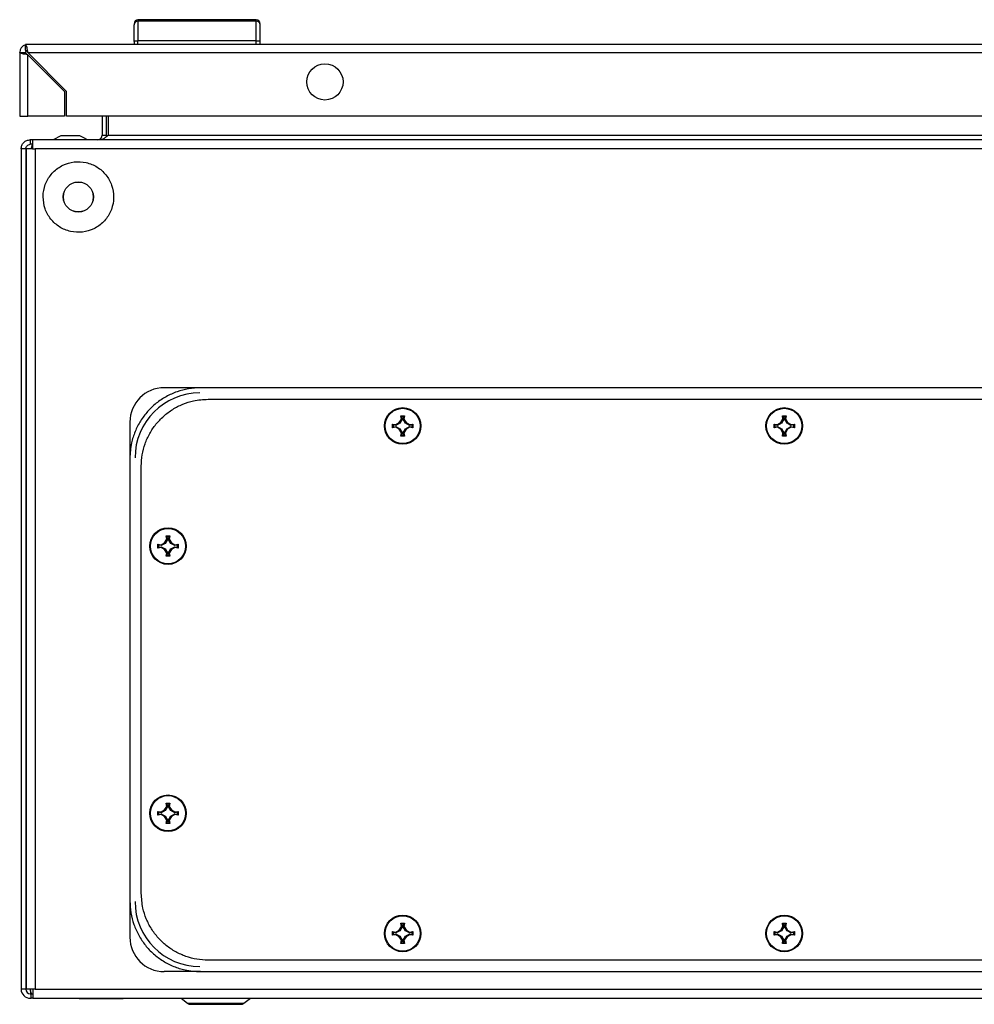
# Model space of a CAD drawing. Units: millimetres. Extents: x 670 to 4391, y 301 to 5237.
# Drawn here: x 1749 to 1999, y 2440 to 2698 of the extents above; entities that cross this region are included whole.
import ezdxf

# ---------------------------------------------------------------- set-up
doc = ezdxf.new("R2010")
doc.units = ezdxf.units.MM

msp = doc.modelspace()

# ---------------------------------------------------------------- linework, layer by layer
at = {"color": 7, "linetype": 'Continuous'}
for p, q in [((1780.1, 2698.26), (1780.1, 2697.87)), ((1811.1, 2698.26), (1780.1, 2698.26)), ((1780.1, 2697.87), (1780.1, 2692.76)), ((1811.1, 2697.87), (1780.1, 2697.87)), ((1811.1, 2697.87), (1811.1, 2698.26)), ((1811.1, 2692.76), (1811.1, 2697.87)), ((1751.2, 2691.76), (1750.6, 2691.76)), ((1750.6, 2691.67), (1750.6, 2691.76)), ((1750.6, 2690.26), (1750.6, 2691.67)), ((2244, 2691.76), (1751.2, 2691.76)), ((1779.1, 2692.56), (1779.1, 2691.76)), ((1780.1, 2691.76), (1780.1, 2692.76)), ((1811.1, 2692.76), (1780.1, 2692.76)), ((1811.1, 2691.76), (1811.1, 2692.76)), ((1812.1, 2691.76), (1812.1, 2692.56)), ((1749.1, 2689.66), (1749.1, 2672.96)), ((1749.1, 2689.66), (1750.6, 2689.66)), ((1751.2, 2689.66), (2244, 2689.66)), ((1761.4, 2679.46), (1751.2, 2689.66)), ((1751.2, 2672.96), (1751.2, 2689.06)), ((1751.2, 2689.06), (1760.8, 2679.46)), ((1760.8, 2679.46), (1760.8, 2672.96)), ((1761.4, 2672.96), (1761.4, 2679.46)), ((1749.1, 2672.96), (1751.2, 2672.96)), ((1760.8, 2672.96), (1751.2, 2672.96)), ((2233.8, 2672.96), (1761.4, 2672.96)), ((1770.67, 2672.96), (1770.67, 2668)), ((1771.87, 2668), (1771.87, 2672.96)), ((1772.29, 2672.96), (1772.29, 2668)), ((1751.87, 2666.8), (1751.87, 2665.6)), ((1752.51, 2666.8), (1751.87, 2666.8)), ((1752.48, 2665.6), (1751.87, 2665.6)), ((2246.43, 2666.8), (1752.51, 2666.8)), ((1759.87, 2667.8), (1757.87, 2666.8)), ((1764.37, 2667.8), (1760.37, 2667.8)), ((1770.67, 2668), (1771.87, 2668)), ((1771.87, 2668), (1771.79, 2667.58)), ((1772.29, 2668), (2226.65, 2668)), ((1749.47, 2664.4), (1749.47, 2444.2)), ((1750.67, 2664.4), (1749.47, 2664.4)), ((1750.67, 2664.4), (1750.67, 2444.2)), ((1750.67, 2664.4), (1750.77, 2664.4)), ((1750.77, 2664.4), (1750.77, 2444.2)), ((1752.47, 2664.4), (1750.77, 2664.4)), ((1752.47, 2664.4), (1753.17, 2664.4)), ((1753.17, 2664.4), (1753.17, 2444.2)), ((2246.77, 2664.4), (1753.17, 2664.4)), ((1750.77, 2613.3), (1750.67, 2613.3)), ((1750.77, 2613.29), (1750.67, 2613.29)), ((1750.67, 2605.79), (1750.77, 2605.79)), ((1796.47, 2601.8), (1786.97, 2601.8)), ((2202.47, 2601.8), (1796.47, 2601.8)), ((1798.47, 2598.8), (2200.47, 2598.8)), ((1848.59, 2592.68), (1849.13, 2593.59)), ((1849.33, 2593.56), (1848.74, 2592.53)), ((1849.13, 2593.59), (1848.98, 2594.46)), ((1849.19, 2594.29), (1848.98, 2594.46)), ((1849.33, 2593.56), (1849.13, 2593.59)), ((1849.19, 2594.29), (1849.33, 2593.56)), ((1849.75, 2594.29), (1849.19, 2594.29)), ((1849.61, 2593.56), (1849.75, 2594.29)), ((1849.61, 2593.56), (1849.81, 2593.59)), ((1850.2, 2592.53), (1849.61, 2593.56)), ((1849.75, 2594.29), (1849.96, 2594.46)), ((1849.96, 2594.46), (1849.81, 2593.59)), ((1849.81, 2593.59), (1850.35, 2592.68)), ((1948.59, 2592.68), (1949.13, 2593.59)), ((1949.33, 2593.56), (1948.74, 2592.53)), ((1949.13, 2593.59), (1948.98, 2594.46)), ((1949.19, 2594.29), (1948.98, 2594.46)), ((1949.33, 2593.56), (1949.13, 2593.59)), ((1949.19, 2594.29), (1949.33, 2593.56)), ((1949.75, 2594.29), (1949.19, 2594.29)), ((1949.61, 2593.56), (1949.75, 2594.29)), ((1949.61, 2593.56), (1949.81, 2593.59)), ((1950.2, 2592.53), (1949.61, 2593.56)), ((1949.75, 2594.29), (1949.96, 2594.46)), ((1949.96, 2594.46), (1949.81, 2593.59)), ((1949.81, 2593.59), (1950.35, 2592.68)), ((1777.97, 2592.8), (1777.97, 2583.3)), ((1846.81, 2592.29), (1847.67, 2592.14)), ((1846.81, 2591.31), (1846.81, 2592.29)), ((1846.98, 2592.08), (1846.81, 2592.29)), ((1846.81, 2591.31), (1846.98, 2591.51)), ((1847.67, 2591.46), (1846.81, 2591.31)), ((1847.71, 2591.94), (1846.98, 2592.08)), ((1846.98, 2592.08), (1846.98, 2591.51)), ((1846.98, 2591.51), (1847.71, 2591.66)), ((1847.67, 2592.14), (1848.59, 2592.68)), ((1847.71, 2591.94), (1847.67, 2592.14)), ((1847.67, 2591.46), (1847.71, 2591.66)), ((1848.59, 2590.92), (1847.67, 2591.46)), ((1848.74, 2592.53), (1847.71, 2591.94)), ((1847.71, 2591.66), (1848.74, 2591.06)), ((1848.74, 2592.53), (1848.59, 2592.68)), ((1848.59, 2590.92), (1848.74, 2591.06)), ((1849.13, 2590), (1848.59, 2590.92)), ((1848.74, 2591.06), (1849.33, 2590.03)), ((1849.61, 2590.03), (1850.2, 2591.06)), ((1850.35, 2590.92), (1849.81, 2590)), ((1850.35, 2592.68), (1850.2, 2592.53)), ((1851.23, 2591.94), (1850.2, 2592.53)), ((1850.2, 2591.06), (1851.23, 2591.66)), ((1850.2, 2591.06), (1850.35, 2590.92)), ((1850.35, 2592.68), (1851.27, 2592.14)), ((1851.27, 2591.46), (1850.35, 2590.92)), ((1851.27, 2592.14), (1851.23, 2591.94)), ((1851.96, 2592.08), (1851.23, 2591.94)), ((1851.23, 2591.66), (1851.27, 2591.46)), ((1851.23, 2591.66), (1851.96, 2591.51)), ((1851.27, 2592.14), (1852.13, 2592.29)), ((1852.13, 2591.31), (1851.27, 2591.46)), ((1852.13, 2592.29), (1851.96, 2592.08)), ((1851.96, 2591.51), (1851.96, 2592.08)), ((1851.96, 2591.51), (1852.13, 2591.31)), ((1852.13, 2592.29), (1852.13, 2591.31)), ((1946.81, 2592.29), (1947.67, 2592.14)), ((1946.81, 2591.31), (1946.81, 2592.29)), ((1946.98, 2592.08), (1946.81, 2592.29)), ((1946.81, 2591.31), (1946.98, 2591.51)), ((1947.67, 2591.46), (1946.81, 2591.31)), ((1947.71, 2591.94), (1946.98, 2592.08)), ((1946.98, 2592.08), (1946.98, 2591.51)), ((1946.98, 2591.51), (1947.71, 2591.66)), ((1947.67, 2592.14), (1948.59, 2592.68)), ((1947.71, 2591.94), (1947.67, 2592.14)), ((1947.67, 2591.46), (1947.71, 2591.66)), ((1948.59, 2590.92), (1947.67, 2591.46)), ((1948.74, 2592.53), (1947.71, 2591.94)), ((1947.71, 2591.66), (1948.74, 2591.06)), ((1948.74, 2592.53), (1948.59, 2592.68)), ((1948.59, 2590.92), (1948.74, 2591.06)), ((1949.13, 2590), (1948.59, 2590.92)), ((1948.74, 2591.06), (1949.33, 2590.03)), ((1949.61, 2590.03), (1950.2, 2591.06)), ((1950.35, 2590.92), (1949.81, 2590)), ((1950.35, 2592.68), (1950.2, 2592.53)), ((1951.23, 2591.94), (1950.2, 2592.53)), ((1950.2, 2591.06), (1951.23, 2591.66)), ((1950.2, 2591.06), (1950.35, 2590.92)), ((1950.35, 2592.68), (1951.27, 2592.14)), ((1951.27, 2591.46), (1950.35, 2590.92)), ((1951.27, 2592.14), (1951.23, 2591.94)), ((1951.96, 2592.08), (1951.23, 2591.94)), ((1951.23, 2591.66), (1951.27, 2591.46)), ((1951.23, 2591.66), (1951.96, 2591.51)), ((1951.27, 2592.14), (1952.13, 2592.29)), ((1952.13, 2591.31), (1951.27, 2591.46)), ((1952.13, 2592.29), (1951.96, 2592.08)), ((1951.96, 2591.51), (1951.96, 2592.08)), ((1951.96, 2591.51), (1952.13, 2591.31)), ((1952.13, 2592.29), (1952.13, 2591.31)), ((1848.98, 2589.14), (1849.13, 2590)), ((1849.19, 2589.31), (1848.98, 2589.14)), ((1849.33, 2590.03), (1849.13, 2590)), ((1849.33, 2590.03), (1849.19, 2589.31)), ((1849.19, 2589.31), (1849.75, 2589.31)), ((1849.61, 2590.03), (1849.81, 2590)), ((1849.75, 2589.31), (1849.61, 2590.03)), ((1849.96, 2589.14), (1849.75, 2589.31)), ((1849.81, 2590), (1849.96, 2589.14)), ((1948.98, 2589.14), (1949.13, 2590)), ((1949.19, 2589.31), (1948.98, 2589.14)), ((1949.33, 2590.03), (1949.13, 2590)), ((1949.33, 2590.03), (1949.19, 2589.31)), ((1949.19, 2589.31), (1949.75, 2589.31)), ((1949.61, 2590.03), (1949.81, 2590)), ((1949.75, 2589.31), (1949.61, 2590.03)), ((1949.96, 2589.14), (1949.75, 2589.31)), ((1949.81, 2590), (1949.96, 2589.14)), ((1777.97, 2583.3), (1777.97, 2467.3)), ((1780.97, 2469.3), (1780.97, 2581.3)), ((1787.63, 2562.09), (1787.48, 2562.96)), ((1787.48, 2562.96), (1787.69, 2562.79)), ((1787.69, 2562.79), (1787.83, 2562.06)), ((1788.25, 2562.79), (1787.69, 2562.79)), ((1788.11, 2562.06), (1788.25, 2562.79)), ((1788.25, 2562.79), (1788.46, 2562.96)), ((1788.46, 2562.96), (1788.31, 2562.09)), ((1785.31, 2560.79), (1786.17, 2560.64)), ((1785.31, 2559.81), (1785.31, 2560.79)), ((1785.48, 2560.58), (1785.31, 2560.79)), ((1785.31, 2559.81), (1785.48, 2560.01)), ((1786.17, 2559.96), (1785.31, 2559.81)), ((1786.21, 2560.44), (1785.48, 2560.58)), ((1785.48, 2560.58), (1785.48, 2560.01)), ((1785.48, 2560.01), (1786.21, 2560.16)), ((1786.17, 2560.64), (1787.09, 2561.18)), ((1786.21, 2560.44), (1786.17, 2560.64)), ((1786.17, 2559.96), (1786.21, 2560.16)), ((1787.09, 2559.42), (1786.17, 2559.96)), ((1787.24, 2561.03), (1786.21, 2560.44)), ((1786.21, 2560.16), (1787.24, 2559.56)), ((1787.09, 2561.18), (1787.63, 2562.09)), ((1787.24, 2561.03), (1787.09, 2561.18)), ((1787.83, 2562.06), (1787.24, 2561.03)), ((1787.83, 2562.06), (1787.63, 2562.09)), ((1788.11, 2562.06), (1788.31, 2562.09)), ((1788.7, 2561.03), (1788.11, 2562.06)), ((1788.31, 2562.09), (1788.85, 2561.18)), ((1788.85, 2561.18), (1788.7, 2561.03)), ((1789.73, 2560.44), (1788.7, 2561.03)), ((1788.7, 2559.56), (1789.73, 2560.16)), ((1788.85, 2561.18), (1789.77, 2560.64)), ((1789.77, 2559.96), (1788.85, 2559.42)), ((1789.77, 2560.64), (1789.73, 2560.44)), ((1790.46, 2560.58), (1789.73, 2560.44)), ((1789.73, 2560.16), (1789.77, 2559.96)), ((1789.73, 2560.16), (1790.46, 2560.01)), ((1789.77, 2560.64), (1790.63, 2560.79)), ((1790.63, 2559.81), (1789.77, 2559.96)), ((1790.63, 2560.79), (1790.46, 2560.58)), ((1790.46, 2560.01), (1790.46, 2560.58)), ((1790.46, 2560.01), (1790.63, 2559.81)), ((1790.63, 2560.79), (1790.63, 2559.81)), ((1787.09, 2559.42), (1787.24, 2559.56)), ((1787.63, 2558.5), (1787.09, 2559.42)), ((1787.24, 2559.56), (1787.83, 2558.53)), ((1787.48, 2557.64), (1787.63, 2558.5)), ((1787.69, 2557.81), (1787.48, 2557.64)), ((1787.83, 2558.53), (1787.63, 2558.5)), ((1787.83, 2558.53), (1787.69, 2557.81)), ((1787.69, 2557.81), (1788.25, 2557.81)), ((1788.11, 2558.53), (1788.7, 2559.56)), ((1788.11, 2558.53), (1788.31, 2558.5)), ((1788.25, 2557.81), (1788.11, 2558.53)), ((1788.25, 2557.81), (1788.46, 2557.64)), ((1788.85, 2559.42), (1788.31, 2558.5)), ((1788.31, 2558.5), (1788.46, 2557.64)), ((1788.7, 2559.56), (1788.85, 2559.42)), ((1787.63, 2492.09), (1787.48, 2492.96)), ((1787.69, 2492.79), (1787.48, 2492.96)), ((1787.69, 2492.79), (1787.83, 2492.06)), ((1788.25, 2492.79), (1787.69, 2492.79)), ((1788.11, 2492.06), (1788.25, 2492.79)), ((1788.25, 2492.79), (1788.46, 2492.96)), ((1788.46, 2492.96), (1788.31, 2492.09)), ((1785.31, 2490.79), (1786.17, 2490.64)), ((1785.31, 2489.81), (1785.31, 2490.79)), ((1785.48, 2490.58), (1785.31, 2490.79)), ((1785.31, 2489.81), (1785.48, 2490.01)), ((1786.21, 2490.44), (1785.48, 2490.58)), ((1785.48, 2490.58), (1785.48, 2490.01)), ((1785.48, 2490.01), (1786.21, 2490.16)), ((1786.17, 2490.64), (1787.09, 2491.18)), ((1786.21, 2490.44), (1786.17, 2490.64)), ((1786.17, 2489.96), (1786.21, 2490.16)), ((1787.24, 2491.03), (1786.21, 2490.44)), ((1786.21, 2490.16), (1787.24, 2489.56)), ((1787.09, 2491.18), (1787.63, 2492.09)), ((1787.24, 2491.03), (1787.09, 2491.18)), ((1787.83, 2492.06), (1787.24, 2491.03)), ((1787.83, 2492.06), (1787.63, 2492.09)), ((1788.11, 2492.06), (1788.31, 2492.09)), ((1788.7, 2491.03), (1788.11, 2492.06)), ((1788.31, 2492.09), (1788.85, 2491.18)), ((1788.85, 2491.18), (1788.7, 2491.03)), ((1789.73, 2490.44), (1788.7, 2491.03)), ((1788.7, 2489.56), (1789.73, 2490.16)), ((1788.85, 2491.18), (1789.77, 2490.64)), ((1789.77, 2490.64), (1789.73, 2490.44)), ((1790.46, 2490.58), (1789.73, 2490.44)), ((1789.73, 2490.16), (1789.77, 2489.96)), ((1789.73, 2490.16), (1790.46, 2490.01)), ((1789.77, 2490.64), (1790.63, 2490.79)), ((1790.63, 2490.79), (1790.46, 2490.58)), ((1790.46, 2490.01), (1790.46, 2490.58)), ((1790.46, 2490.01), (1790.63, 2489.81)), ((1790.63, 2490.79), (1790.63, 2489.81)), ((1786.17, 2489.96), (1785.31, 2489.81)), ((1787.09, 2489.42), (1786.17, 2489.96)), ((1787.09, 2489.42), (1787.24, 2489.56)), ((1787.63, 2488.5), (1787.09, 2489.42)), ((1787.24, 2489.56), (1787.83, 2488.53)), ((1787.48, 2487.64), (1787.63, 2488.5)), ((1787.69, 2487.81), (1787.48, 2487.64)), ((1787.83, 2488.53), (1787.63, 2488.5)), ((1787.83, 2488.53), (1787.69, 2487.81)), ((1787.69, 2487.81), (1788.25, 2487.81)), ((1788.11, 2488.53), (1788.7, 2489.56)), ((1788.11, 2488.53), (1788.31, 2488.5)), ((1788.25, 2487.81), (1788.11, 2488.53)), ((1788.46, 2487.64), (1788.25, 2487.81)), ((1788.85, 2489.42), (1788.31, 2488.5)), ((1788.31, 2488.5), (1788.46, 2487.64)), ((1788.7, 2489.56), (1788.85, 2489.42)), ((1789.77, 2489.96), (1788.85, 2489.42)), ((1790.63, 2489.81), (1789.77, 2489.96)), ((1777.97, 2467.3), (1777.97, 2457.8)), ((1846.81, 2459.29), (1847.67, 2459.14)), ((1846.81, 2458.31), (1846.81, 2459.29)), ((1846.98, 2459.08), (1846.81, 2459.29)), ((1847.71, 2458.94), (1846.98, 2459.08)), ((1846.98, 2459.08), (1846.98, 2458.51)), ((1847.67, 2459.14), (1848.59, 2459.68)), ((1847.71, 2458.94), (1847.67, 2459.14)), ((1848.74, 2459.53), (1847.71, 2458.94)), ((1848.59, 2459.68), (1849.13, 2460.59)), ((1848.74, 2459.53), (1848.59, 2459.68)), ((1849.33, 2460.56), (1848.74, 2459.53)), ((1849.13, 2460.59), (1848.98, 2461.46)), ((1849.19, 2461.29), (1848.98, 2461.46)), ((1849.33, 2460.56), (1849.13, 2460.59)), ((1849.19, 2461.29), (1849.33, 2460.56)), ((1849.75, 2461.29), (1849.19, 2461.29)), ((1849.61, 2460.56), (1849.75, 2461.29)), ((1849.61, 2460.56), (1849.81, 2460.59)), ((1850.2, 2459.53), (1849.61, 2460.56)), ((1849.75, 2461.29), (1849.96, 2461.46)), ((1849.96, 2461.46), (1849.81, 2460.59)), ((1849.81, 2460.59), (1850.35, 2459.68)), ((1850.35, 2459.68), (1850.2, 2459.53)), ((1851.23, 2458.94), (1850.2, 2459.53)), ((1850.35, 2459.68), (1851.27, 2459.14)), ((1851.27, 2459.14), (1851.23, 2458.94)), ((1851.96, 2459.08), (1851.23, 2458.94)), ((1851.27, 2459.14), (1852.13, 2459.29)), ((1852.13, 2459.29), (1851.96, 2459.08)), ((1851.96, 2458.51), (1851.96, 2459.08)), ((1852.13, 2459.29), (1852.13, 2458.31)), ((1946.81, 2459.29), (1947.67, 2459.14)), ((1946.81, 2458.31), (1946.81, 2459.29)), ((1946.98, 2459.08), (1946.81, 2459.29)), ((1947.71, 2458.94), (1946.98, 2459.08)), ((1946.98, 2459.08), (1946.98, 2458.51)), ((1947.67, 2459.14), (1948.59, 2459.68)), ((1947.71, 2458.94), (1947.67, 2459.14)), ((1948.74, 2459.53), (1947.71, 2458.94)), ((1948.59, 2459.68), (1949.13, 2460.59)), ((1948.74, 2459.53), (1948.59, 2459.68)), ((1949.33, 2460.56), (1948.74, 2459.53)), ((1949.13, 2460.59), (1948.98, 2461.46)), ((1949.19, 2461.29), (1948.98, 2461.46)), ((1949.33, 2460.56), (1949.13, 2460.59)), ((1949.19, 2461.29), (1949.33, 2460.56)), ((1949.75, 2461.29), (1949.19, 2461.29)), ((1949.61, 2460.56), (1949.75, 2461.29)), ((1949.61, 2460.56), (1949.81, 2460.59)), ((1950.2, 2459.53), (1949.61, 2460.56)), ((1949.75, 2461.29), (1949.96, 2461.46)), ((1949.96, 2461.46), (1949.81, 2460.59)), ((1949.81, 2460.59), (1950.35, 2459.68)), ((1950.35, 2459.68), (1950.2, 2459.53)), ((1951.23, 2458.94), (1950.2, 2459.53)), ((1950.35, 2459.68), (1951.27, 2459.14)), ((1951.27, 2459.14), (1951.23, 2458.94)), ((1951.96, 2459.08), (1951.23, 2458.94)), ((1951.27, 2459.14), (1952.13, 2459.29)), ((1952.13, 2459.29), (1951.96, 2459.08)), ((1951.96, 2458.51), (1951.96, 2459.08)), ((1952.13, 2459.29), (1952.13, 2458.31)), ((1846.81, 2458.31), (1846.98, 2458.51)), ((1847.67, 2458.46), (1846.81, 2458.31)), ((1846.98, 2458.51), (1847.71, 2458.66)), ((1847.67, 2458.46), (1847.71, 2458.66)), ((1848.59, 2457.92), (1847.67, 2458.46)), ((1847.71, 2458.66), (1848.74, 2458.06)), ((1848.59, 2457.92), (1848.74, 2458.06)), ((1849.13, 2457), (1848.59, 2457.92)), ((1848.74, 2458.06), (1849.33, 2457.03)), ((1848.98, 2456.14), (1849.13, 2457)), ((1849.33, 2457.03), (1849.13, 2457)), ((1849.33, 2457.03), (1849.19, 2456.31)), ((1849.61, 2457.03), (1850.2, 2458.06)), ((1849.61, 2457.03), (1849.81, 2457)), ((1849.75, 2456.31), (1849.61, 2457.03)), ((1850.35, 2457.92), (1849.81, 2457)), ((1849.81, 2457), (1849.96, 2456.14)), ((1850.2, 2458.06), (1851.23, 2458.66)), ((1850.2, 2458.06), (1850.35, 2457.92)), ((1851.27, 2458.46), (1850.35, 2457.92)), ((1851.23, 2458.66), (1851.27, 2458.46)), ((1851.23, 2458.66), (1851.96, 2458.51)), ((1852.13, 2458.31), (1851.27, 2458.46)), ((1851.96, 2458.51), (1852.13, 2458.31)), ((1946.81, 2458.31), (1946.98, 2458.51)), ((1947.67, 2458.46), (1946.81, 2458.31)), ((1946.98, 2458.51), (1947.71, 2458.66)), ((1947.67, 2458.46), (1947.71, 2458.66)), ((1948.59, 2457.92), (1947.67, 2458.46)), ((1947.71, 2458.66), (1948.74, 2458.06)), ((1948.59, 2457.92), (1948.74, 2458.06)), ((1949.13, 2457), (1948.59, 2457.92)), ((1948.74, 2458.06), (1949.33, 2457.03)), ((1948.98, 2456.14), (1949.13, 2457)), ((1949.33, 2457.03), (1949.13, 2457)), ((1949.33, 2457.03), (1949.19, 2456.31)), ((1949.61, 2457.03), (1950.2, 2458.06)), ((1949.61, 2457.03), (1949.81, 2457)), ((1949.75, 2456.31), (1949.61, 2457.03)), ((1950.35, 2457.92), (1949.81, 2457)), ((1949.81, 2457), (1949.96, 2456.14)), ((1950.2, 2458.06), (1951.23, 2458.66)), ((1950.2, 2458.06), (1950.35, 2457.92)), ((1951.27, 2458.46), (1950.35, 2457.92)), ((1951.23, 2458.66), (1951.27, 2458.46)), ((1951.23, 2458.66), (1951.96, 2458.51)), ((1952.13, 2458.31), (1951.27, 2458.46)), ((1951.96, 2458.51), (1952.13, 2458.31)), ((1849.19, 2456.31), (1848.98, 2456.14)), ((1849.19, 2456.31), (1849.75, 2456.31)), ((1849.96, 2456.14), (1849.75, 2456.31)), ((1949.19, 2456.31), (1948.98, 2456.14)), ((1949.19, 2456.31), (1949.75, 2456.31)), ((1949.96, 2456.14), (1949.75, 2456.31)), ((2200.47, 2451.8), (1798.47, 2451.8)), ((1796.47, 2448.8), (1786.97, 2448.8)), ((1796.47, 2448.8), (2202.47, 2448.8)), ((1750.67, 2444.2), (1749.47, 2444.2)), ((1750.77, 2444.2), (1750.67, 2444.2)), ((1752.57, 2444.2), (1750.77, 2444.2)), ((1752.57, 2444.2), (1752.57, 2441.8)), ((1753.17, 2444.2), (1752.57, 2444.2)), ((1753.17, 2444.2), (2247.02, 2444.2)), ((1751.87, 2443), (1752.13, 2443)), ((1751.87, 2441.8), (1752.13, 2441.8)), ((1752.13, 2441.8), (1752.13, 2443)), ((1752.13, 2443), (1752.57, 2443)), ((1752.57, 2441.8), (1752.13, 2441.8)), ((1752.57, 2441.8), (2246.68, 2441.8)), ((1764.72, 2441.8), (1764.72, 2441.73)), ((1764.72, 2441.8), (1764.72, 2441.73)), ((1764.72, 2441.73), (1776.22, 2441.73)), ((1776.22, 2441.73), (1776.22, 2441.8)), ((1791.38, 2441.8), (1793.12, 2440.49)), ((1807.82, 2440.49), (1809.56, 2441.8))]:
    msp.add_line(p, q, dxfattribs=at)
at = {"color": 8, "linetype": 'Continuous'}
for p, q in [((1793.12, 2440.49), (1800.47, 2440.49)), ((1800.47, 2440.49), (1807.82, 2440.49))]:
    msp.add_line(p, q, dxfattribs=at)
at = {"color": 7, "linetype": 'Continuous', "flags": 128}
msp.add_lwpolyline([(1766.87, 2666.8), (1765.87, 2667.3), (1764.87, 2667.8)], dxfattribs=at)
at = {"color": 7, "linetype": 'Continuous'}
for centre, radius in [((1829.1, 2681.96), 4.75), ((1764.47, 2651.8), 3.94), ((1764.47, 2651.8), 3.92), ((1849.47, 2591.8), 4.79), ((1849.47, 2591.8), 4.62), ((1949.47, 2591.8), 4.79), ((1949.47, 2591.8), 4.62), ((1787.97, 2560.3), 4.79), ((1787.97, 2560.3), 4.62), ((1787.97, 2490.3), 4.79), ((1787.97, 2490.3), 4.62), ((1849.47, 2458.8), 4.79), ((1849.47, 2458.8), 4.62), ((1949.47, 2458.8), 4.79), ((1949.47, 2458.8), 4.62)]:
    msp.add_circle(centre, radius, dxfattribs=at)
for centre, radius, start, end in [((1780.1, 2697.26), 1, 90, 180), ((1780.06, 2696.91), 0.963, 87.7473, 177.5573), ((1811.1, 2697.26), 1, 0, 90), ((1811.14, 2696.91), 0.963, 2.4427, 92.2527), ((1751.2, 2689.66), 2.1, 106.6015, 180), ((1751.2, 2689.66), 0.6, 126.8818, 180), ((1786.97, 2592.8), 9, 90, 180), ((1796.32, 2583.45), 17, 90, 180), ((1796.32, 2467.15), 17, 180, 270), ((1786.97, 2457.8), 9, 180, 270), ((1751.87, 2444.2), 2.4, 180, 270), ((1751.87, 2444.2), 1.2, 180, 270), ((1793.9, 2441.53), 1.3, 233.1301, 270), ((1807.04, 2441.53), 1.3, 270, 306.8699)]:
    msp.add_arc(centre, radius, start, end, dxfattribs=at)
for points, knots in [([(1779.1, 2692.56), (1779.1, 2693.51), (1779.1, 2695.39), (1779.1, 2696.43), (1779.1, 2696.95)], [0, 0, 0, 0, 0.499999, 1, 1, 1, 1]), ([(1812.1, 2692.56), (1812.1, 2693.51), (1812.1, 2695.39), (1812.1, 2696.43), (1812.1, 2696.95)], [0, 0, 0, 0, 0.499999, 1, 1, 1, 1]), ([(1750.6, 2691.76), (1750.64, 2691.73), (1750.74, 2691.68), (1750.87, 2691.28), (1751, 2690.72), (1751.11, 2690.14), (1751.18, 2689.78), (1751.2, 2689.66)], [0, 0, 0, 0, 0.2350592, 0.4533384, 0.6716156, 0.8898934, 1, 1, 1, 1]), ([(1779.1, 2692.56), (1779.1, 2692.58), (1779.11, 2692.61), (1779.2, 2692.66), (1779.35, 2692.7), (1779.54, 2692.73), (1779.77, 2692.76), (1779.97, 2692.76), (1780.1, 2692.76)], [0, 0, 0, 0, 0.150594, 0.284312, 0.50045, 0.630552, 0.757281, 1, 1, 1, 1]), ([(1811.1, 2692.76), (1811.23, 2692.76), (1811.42, 2692.76), (1811.66, 2692.73), (1811.85, 2692.7), (1811.99, 2692.66), (1812.08, 2692.61), (1812.09, 2692.58), (1812.1, 2692.56)], [0, 0, 0, 0, 0.242737, 0.369457, 0.49957, 0.715714, 0.849426, 1, 1, 1, 1]), ([(1751.2, 2689.06), (1750.94, 2689.11), (1750.44, 2689.2), (1749.8, 2689.33), (1749.34, 2689.47), (1749.12, 2689.58), (1749.1, 2689.64), (1749.1, 2689.66)], [0, 0, 0, 0, 0.235054, 0.453335, 0.671612, 0.889897, 1, 1, 1, 1]), ([(1751.2, 2689.66), (1751.15, 2689.74), (1751.05, 2689.9), (1750.9, 2690.1), (1750.75, 2690.24), (1750.65, 2690.25), (1750.6, 2690.26)], [0, 0, 0, 0, 0.249989, 0.499987, 0.750009, 1, 1, 1, 1]), ([(1750.6, 2689.66), (1750.61, 2689.61), (1750.62, 2689.51), (1750.76, 2689.36), (1750.96, 2689.21), (1751.12, 2689.11), (1751.2, 2689.06)], [0, 0, 0, 0, 0.249997, 0.500009, 0.750005, 1, 1, 1, 1]), ([(1749.47, 2664.4), (1749.51, 2664.71), (1749.58, 2665.34), (1750.13, 2666.13), (1750.93, 2666.69), (1751.56, 2666.76), (1751.87, 2666.8)], [0, 0, 0, 0, 0.25, 0.500002, 0.750001, 1, 1, 1, 1]), ([(1750.67, 2664.4), (1750.69, 2664.55), (1750.72, 2664.87), (1751, 2665.27), (1751.4, 2665.54), (1751.71, 2665.58), (1751.87, 2665.6)], [0, 0, 0, 0, 0.2499997, 0.5000021, 0.7500042, 1, 1, 1, 1]), ([(1752.17, 2664.4), (1752.2, 2664.55), (1752.25, 2664.87), (1752.34, 2665.27), (1752.42, 2665.54), (1752.48, 2665.58), (1752.51, 2665.6)], [0, 0, 0, 0, 0.250001, 0.500009, 0.75001, 1, 1, 1, 1]), ([(1752.51, 2666.8), (1752.5, 2666.76), (1752.5, 2666.69), (1752.49, 2666.13), (1752.48, 2665.34), (1752.47, 2664.71), (1752.47, 2664.4)], [0, 0, 0, 0, 0.2499956, 0.4999965, 0.7499985, 1, 1, 1, 1]), ([(1760.37, 2667.8), (1760.31, 2667.8), (1760.2, 2667.8), (1760.05, 2667.8), (1759.94, 2667.8), (1759.88, 2667.8), (1759.87, 2667.8), (1759.87, 2667.8)], [0, 0, 0, 0, 0.21428, 0.42795, 0.652924, 0.873152, 1, 1, 1, 1]), ([(1764.87, 2667.8), (1764.86, 2667.8), (1764.85, 2667.8), (1764.78, 2667.8), (1764.69, 2667.8), (1764.58, 2667.8), (1764.46, 2667.8), (1764.39, 2667.8), (1764.37, 2667.8)], [0, 0, 0, 0, 0.213406, 0.426791, 0.530614, 0.721038, 0.931832, 1, 1, 1, 1]), ([(1769.47, 2666.8), (1769.68, 2666.83), (1770.09, 2666.89), (1770.57, 2667.37), (1770.64, 2667.79), (1770.67, 2668)], [0, 0, 0, 0, 0.329634, 0.660125, 1, 1, 1, 1]), ([(1772.29, 2668), (1772.05, 2667.79), (1771.57, 2667.38), (1770.84, 2666.9), (1770.35, 2666.83), (1770.11, 2666.8)], [0, 0, 0, 0, 0.329627, 0.660121, 1, 1, 1, 1]), ([(1755.22, 2651.8), (1755.32, 2650.76), (1755.53, 2648.68), (1757.12, 2645.91), (1759.47, 2643.8), (1762.4, 2642.6), (1765.56, 2642.43), (1768.6, 2643.32), (1771.17, 2645.17), (1772.99, 2647.76), (1773.65, 2650.11), (1773.78, 2652.51), (1773.37, 2654.92), (1771.83, 2657.69), (1769.47, 2659.79), (1766.54, 2660.99), (1763.38, 2661.16), (1760.34, 2660.27), (1757.77, 2658.43), (1755.96, 2655.84), (1755.28, 2653.48), (1755.23, 2652.12), (1755.22, 2651.8)], [0, 0, 0, 0, 0.0536862, 0.1073723, 0.1610586, 0.2147449, 0.2684312, 0.3221173, 0.3758034, 0.4294898, 0.4831759, 0.4999998, 0.5536862, 0.6073723, 0.6610585, 0.7147449, 0.7684311, 0.8221173, 0.8758034, 0.9294897, 0.983176, 1, 1, 1, 1]), ([(1796.47, 2601.8), (1795.43, 2601.75), (1793.34, 2601.64), (1790.3, 2600.83), (1787.45, 2599.55), (1784.84, 2597.8), (1782.57, 2595.64), (1780.69, 2593.13), (1779.28, 2590.34), (1778.21, 2587.06), (1778.06, 2584.66), (1777.97, 2583.3)], [0, 0, 0, 0, 0.1076327, 0.2152685, 0.3228549, 0.4304543, 0.5378875, 0.6453313, 0.7525819, 0.8598305, 1, 1, 1, 1]), ([(1780.97, 2581.3), (1781.02, 2582.28), (1781.12, 2584.25), (1781.88, 2587.13), (1783.1, 2589.83), (1784.75, 2592.29), (1786.79, 2594.44), (1789.16, 2596.22), (1791.8, 2597.56), (1794.91, 2598.57), (1797.18, 2598.72), (1798.47, 2598.8)], [0, 0, 0, 0, 0.107536, 0.215074, 0.322608, 0.43015, 0.537505, 0.644865, 0.752245, 0.859627, 1, 1, 1, 1]), ([(1848.98, 2594.46), (1849.14, 2594.46), (1849.47, 2594.46), (1849.8, 2594.46), (1849.96, 2594.46)], [0, 0, 0, 0, 0.499992, 1, 1, 1, 1]), ([(1948.98, 2594.46), (1949.14, 2594.46), (1949.47, 2594.46), (1949.8, 2594.46), (1949.96, 2594.46)], [0, 0, 0, 0, 0.499998, 1, 1, 1, 1]), ([(1849.96, 2589.14), (1849.8, 2589.14), (1849.47, 2589.14), (1849.14, 2589.14), (1848.98, 2589.14)], [0, 0, 0, 0, 0.500008, 1, 1, 1, 1]), ([(1949.96, 2589.14), (1949.8, 2589.14), (1949.47, 2589.14), (1949.14, 2589.14), (1948.98, 2589.14)], [0, 0, 0, 0, 0.500002, 1, 1, 1, 1]), ([(1787.48, 2562.96), (1787.64, 2562.96), (1787.97, 2562.96), (1788.3, 2562.96), (1788.46, 2562.96)], [0, 0, 0, 0, 0.499992, 1, 1, 1, 1]), ([(1788.46, 2557.64), (1788.3, 2557.64), (1787.97, 2557.64), (1787.64, 2557.64), (1787.48, 2557.64)], [0, 0, 0, 0, 0.500008, 1, 1, 1, 1]), ([(1787.48, 2492.96), (1787.64, 2492.96), (1787.97, 2492.96), (1788.3, 2492.96), (1788.46, 2492.96)], [0, 0, 0, 0, 0.499992, 1, 1, 1, 1]), ([(1788.46, 2487.64), (1788.3, 2487.64), (1787.97, 2487.64), (1787.64, 2487.64), (1787.48, 2487.64)], [0, 0, 0, 0, 0.500008, 1, 1, 1, 1]), ([(1777.97, 2467.3), (1778.02, 2466.26), (1778.13, 2464.17), (1778.94, 2461.14), (1780.22, 2458.28), (1781.96, 2455.67), (1784.13, 2453.4), (1786.63, 2451.52), (1789.42, 2450.11), (1792.71, 2449.03), (1795.11, 2448.88), (1796.47, 2448.8)], [0, 0, 0, 0, 0.107553, 0.215108, 0.322634, 0.430172, 0.537676, 0.645188, 0.752427, 0.859663, 1, 1, 1, 1]), ([(1798.47, 2451.8), (1797.49, 2451.85), (1795.52, 2451.95), (1792.64, 2452.71), (1789.94, 2453.92), (1787.47, 2455.57), (1785.33, 2457.62), (1783.55, 2459.99), (1782.21, 2462.62), (1781.19, 2465.74), (1781.05, 2468.01), (1780.97, 2469.3)], [0, 0, 0, 0, 0.107529, 0.21506, 0.322602, 0.43015, 0.537492, 0.644839, 0.752217, 0.859595, 1, 1, 1, 1]), ([(1848.98, 2461.46), (1849.14, 2461.46), (1849.47, 2461.46), (1849.8, 2461.46), (1849.96, 2461.46)], [0, 0, 0, 0, 0.499992, 1, 1, 1, 1]), ([(1948.98, 2461.46), (1949.14, 2461.46), (1949.47, 2461.46), (1949.8, 2461.46), (1949.96, 2461.46)], [0, 0, 0, 0, 0.499998, 1, 1, 1, 1]), ([(1849.96, 2456.14), (1849.8, 2456.14), (1849.47, 2456.14), (1849.14, 2456.14), (1848.98, 2456.14)], [0, 0, 0, 0, 0.500008, 1, 1, 1, 1]), ([(1949.96, 2456.14), (1949.8, 2456.14), (1949.47, 2456.14), (1949.14, 2456.14), (1948.98, 2456.14)], [0, 0, 0, 0, 0.500002, 1, 1, 1, 1]), ([(1752.26, 2443), (1752.23, 2443.02), (1752.17, 2443.05), (1752.09, 2443.33), (1752.01, 2443.73), (1751.95, 2444.04), (1751.92, 2444.2)], [0, 0, 0, 0, 0.2499882, 0.4999915, 0.7499991, 1, 1, 1, 1]), ([(1752.03, 2443.05), (1752.02, 2443.13), (1751.99, 2443.46), (1751.95, 2443.87), (1751.92, 2444.2)], [0, 0, 0, 0, 0.224351, 1, 1, 1, 1]), ([(1793.9, 2440.23), (1793.99, 2440.23), (1794.13, 2440.23), (1794.95, 2440.23), (1795.79, 2440.23), (1796.84, 2440.23), (1798.37, 2440.23), (1799.64, 2440.23), (1800.47, 2440.23)], [0, 0, 0, 0, 0.239456, 0.368362, 0.500001, 0.631639, 0.760544, 1, 1, 1, 1]), ([(1800.47, 2440.23), (1801.3, 2440.23), (1802.57, 2440.23), (1804.1, 2440.23), (1805.15, 2440.23), (1806, 2440.23), (1806.81, 2440.23), (1806.95, 2440.23), (1807.04, 2440.23)], [0, 0, 0, 0, 0.239458, 0.36836, 0.499999, 0.631639, 0.760544, 1, 1, 1, 1])]:
    msp.add_open_spline(points, degree=3, knots=knots, dxfattribs=at)

doc.saveas('drawing.dxf')
